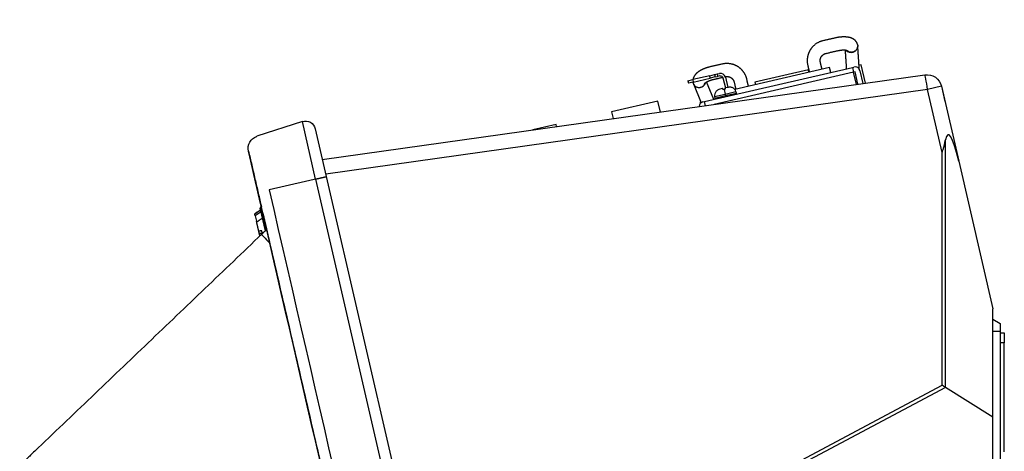
# Model space of a CAD drawing. Units: millimetres. Extents: x -65 to 70, y -52 to 62.
# Drawn here: x 21 to 41, y 31 to 39 of the extents above; entities that cross this region are included whole.
import ezdxf

# ---------------------------------------------------------------- set-up
doc = ezdxf.new("R2010")
doc.units = ezdxf.units.MM
doc.layers.add('GAIKEI', color=7, linetype='Continuous')
doc.layers.add('SUNPO', color=3, linetype='Continuous')
doc.styles.get("Standard").update_dxf_attribs({"font": 'MONOTXT.shx', "bigfont": 'BIGFONT.shx'})
doc.dimstyles.get("Standard").update_dxf_attribs({"dimscale": 0, "dimtxt": 3, "dimasz": 2, "dimexe": 2, "dimexo": 2, "dimgap": 0.09, "dimtad": 3, "dimdec": 4, "dimzin": 0, "dimdsep": 46, "dimtxsty": 'Standard', "dimblk1": 'OPEN30', "dimblk2": 'OPEN30', "dimsah": 1, "dimcen": 0, "dimadec": 0, "dimazin": 0, "dimtfac": 1, "dimtdec": 4, "dimtofl": 0, "dimtmove": 2, "dimatfit": 3, "dimldrblk": 'OPEN30', "dimfxl": 1, "dimtolj": 1, "dimtzin": 0, "dimarcsym": 0})

# ---------------------------------------------------------------- blocks, each defined once
blk = doc.blocks.new('_OPEN30')
at = {"color": 0, "linetype": 'ByBlock'}
for p, q in [((-1, 0.2679), (0, 0)), ((0, 0), (-1, -0.2679)), ((0, 0), (-1, 0))]:
    blk.add_line(p, q, dxfattribs=at)
blk = doc.blocks.new('*D5')
at = {"layer": 'DEFPOINTS', "color": 0}
for p in [(41.12, 46.236), (21.42, 38.236), (41.12, 38.236)]:
    blk.add_point(p, dxfattribs=at)
at = {"layer": 'SUNPO', "color": 0, "lineweight": -2}
for p, q in [((21.42, 40.236), (21.42, 48.236)), ((41.12, 40.236), (41.12, 48.236)), ((23.42, 46.236), (39.12, 46.236))]:
    blk.add_line(p, q, dxfattribs=at)
at = {"layer": 'SUNPO', "color": 0, "lineweight": -2, "xscale": 2, "yscale": 2, "zscale": 2, "rotation": 180}
blk.add_blockref('_OPEN30', (21.42, 46.236), dxfattribs=at)
at = {"layer": 'SUNPO', "color": 0, "lineweight": -2, "xscale": 2, "yscale": 2, "zscale": 2}
blk.add_blockref('_OPEN30', (41.12, 46.236), dxfattribs=at)
at = {"layer": 'SUNPO', "color": 0, "insert": (31.27, 47.986), "char_height": 2.5, "attachment_point": 5}
blk.add_mtext('\\A1;197', dxfattribs=at)

msp = doc.modelspace()

# ---------------------------------------------------------------- linework, layer by layer
at = {"layer": 'GAIKEI', "color": 1, "linetype": 'Continuous'}
for p, q in [((38.25503, 38.42864), (38.21406, 38.41918)), ((38.33967, 38.06204), (38.25503, 38.42864)), ((35.11981, 37.69456), (38.08189, 38.37841)), ((35.22619, 38.21174), (35.32363, 38.23424)), ((38.10439, 38.28097), (35.31452, 37.63688)), ((35.32363, 38.23424), (35.37235, 38.24549)), ((35.32363, 38.23424), (35.33488, 38.18552)), ((35.37235, 38.24549), (35.42041, 38.25658)), ((35.37235, 38.24549), (35.3836, 38.19677)), ((37.6258, 38.37574), (35.72711, 37.93739)), ((37.20045, 38.32886), (36.12864, 38.08141)), ((37.2117, 38.28014), (37.20045, 38.32886)), ((37.6483, 38.27831), (37.6258, 38.37574)), ((38.08189, 38.37841), (38.11113, 38.38516)), ((38.08189, 38.37841), (38.10439, 38.28097)), ((38.13362, 38.28772), (38.10439, 38.28097)), ((38.16074, 38.03688), (38.10439, 38.28097)), ((38.19056, 38.04107), (38.13362, 38.28772)), ((38.23106, 38.31022), (38.28997, 38.05504)), ((34.78773, 38.11052), (34.88516, 38.13301)), ((34.78773, 38.11052), (34.79898, 38.0618)), ((34.89641, 38.08429), (34.79898, 38.0618)), ((35.22619, 38.21174), (34.88516, 38.13301)), ((34.88516, 38.13301), (34.89641, 38.08429)), ((34.89641, 38.08429), (35.23744, 38.16303)), ((34.89938, 38.0468), (35.05224, 37.66973)), ((35.30536, 37.7374), (35.16386, 38.08646)), ((35.23744, 38.16303), (35.22619, 38.21174)), ((35.33488, 38.18552), (35.23744, 38.16303)), ((35.33488, 38.18552), (35.3836, 38.19677)), ((35.43166, 38.20786), (35.3836, 38.19677)), ((35.49162, 38.17039), (35.53886, 37.96577)), ((35.53723, 38.19179), (35.53893, 38.19219)), ((35.54034, 38.18164), (35.58758, 37.97703)), ((36.12864, 38.08141), (36.13989, 38.03269)), ((39.58575, 37.93559), (27.54213, 36.24297)), ((35.32213, 37.79395), (35.53699, 37.84355)), ((35.48229, 37.95271), (35.42616, 37.93975)), ((35.51512, 37.93827), (35.53699, 37.84355)), ((35.53699, 37.84355), (35.75184, 37.89315)), ((35.53699, 37.84355), (35.54364, 37.81472)), ((35.59443, 37.9786), (35.53829, 37.96564)), ((35.54364, 37.81472), (35.76102, 37.86491)), ((35.76102, 37.86491), (35.75184, 37.89315)), ((39.86276, 37.99955), (39.58575, 37.93559)), ((39.87679, 36.67498), (39.58575, 37.93559)), ((34.18852, 37.70534), (33.26286, 37.49163)), ((34.23921, 37.48575), (34.18852, 37.70534)), ((35.04502, 37.68755), (35.03961, 37.68631)), ((35.04487, 37.66351), (35.03961, 37.68631)), ((35.09058, 37.68781), (35.11981, 37.69456)), ((35.13883, 37.61219), (35.11981, 37.69456)), ((35.32213, 37.79395), (35.32626, 37.76454)), ((35.32626, 37.76454), (35.54364, 37.81472)), ((35.54364, 37.81472), (35.54853, 37.79354)), ((33.26286, 37.49163), (33.29487, 37.35302)), ((27.34157, 36.14512), (27.07591, 37.29583)), ((32.15208, 37.23519), (31.68926, 37.12834)), ((32.16165, 37.19376), (32.15208, 37.23519)), ((31.68926, 37.12834), (31.67867, 37.12589)), ((31.68947, 37.12741), (31.68926, 37.12834)), ((39.94322, 31.98171), (39.94322, 36.92892)), ((39.87679, 32.02296), (39.87679, 36.67498)), ((27.34157, 36.14512), (36.06539, -1.6419)), ((36.56154, 30.26022), (39.87679, 32.02296)), ((39.94349, 31.98153), (36.59217, 30.1996)), ((40.89024, 31.38474), (39.94341, 31.98171))]:
    msp.add_line(p, q, dxfattribs=at)
at = {"layer": 'GAIKEI', "linetype": 'Continuous'}
for p, q in [((27.47469, 36.53506), (39.5287, 38.22914)), ((39.86276, 37.99955), (39.93317, 37.6946)), ((39.86276, 37.99955), (40.2086, 36.50155)), ((27.07591, 37.29583), (26.16485, 36.99981)), ((27.33258, 37.15061), (27.55343, 36.19403)), ((25.99845, 36.70579), (25.9985, 36.70581)), ((40.2086, 36.50155), (40.89024, 33.54906)), ((27.55343, 36.19403), (35.60667, 1.31159)), ((26.12401, 35.45091), (26.23943, 35.52887)), ((26.24842, 35.4899), (26.133, 35.41194)), ((26.23155, 35.56298), (26.23155, 35.56298)), ((26.24729, 35.56148), (26.23268, 35.55811)), ((26.26305, 35.42657), (26.23268, 35.55811)), ((26.25735, 35.58434), (26.24279, 35.58098)), ((26.24279, 35.58097), (26.25736, 35.58433)), ((26.24279, 35.58097), (26.25736, 35.58433)), ((26.24279, 35.58097), (26.24729, 35.56148)), ((26.24729, 35.56148), (26.26186, 35.56484)), ((26.24729, 35.56148), (26.27429, 35.44456)), ((26.133, 35.41194), (26.15775, 35.30476)), ((26.15775, 35.30476), (26.18514, 35.30089)), ((26.33578, 35.11154), (26.26305, 35.42657)), ((26.27429, 35.44456), (26.28885, 35.44792)), ((26.27429, 35.44456), (26.3484, 35.12352)), ((40.89024, 31.38474), (40.89024, 33.54906)), ((40.89024, 33.34606), (41.04024, 33.25946)), ((41.04024, 33.09606), (40.89024, 33.09606)), ((41.04024, 33.25946), (41.04024, 33.09606)), ((41.04024, 33.09606), (41.04024, 30.46606)), ((41.04024, 33.07306), (41.12024, 33.07306)), ((41.12024, 33.07306), (41.12024, 32.87306)), ((41.12024, 32.87306), (41.04024, 32.87306)), ((41.12024, 30.68906), (41.12024, 32.87306)), ((40.89024, 30.19906), (40.89024, 31.38474))]:
    msp.add_line(p, q, dxfattribs=at)
at = {"layer": 'GAIKEI', "color": 1, "linetype": 'Continuous'}
for centre, radius, start, end in [((35.4429, 38.15915), 0.1, 13, 103), ((38.13362, 38.28772), 0.1, 13, 103), ((35.45086, 37.81204), 0.13, 136.357531, 187.999982), ((35.62821, 37.85298), 0.13, 18.000018, 69.637008), ((35.742, 37.85873), 0.02, 283, 18), ((35.11307, 37.59037), 0.1, 103, 177.618471), ((35.34607, 37.76732), 0.02, 188, 283)]:
    msp.add_arc(centre, radius, start, end, dxfattribs=at)
at = {"layer": 'GAIKEI', "linetype": 'Continuous', "extrusion": (0, 0, -1)}
for centre, radius, start, end in [((-39.57045, 37.93206), 0.3, 82, 167.000005), ((-27.13771, 37.10562), 0.2, 72, 167), ((-26.24209, 36.76204), 0.25, 347, 70.784764), ((-26.24211, 36.76205), 0.25, 347, 70.784764), ((-26.24211, 36.76205), 0.25, 70.784751, 72.000063)]:
    msp.add_arc(centre, radius, start, end, dxfattribs=at)
at = {"layer": 'GAIKEI', "color": 1, "linetype": 'Continuous', "extrusion": (0, 0, -1)}
msp.add_arc((-35.4429, 38.15915), 0.05, 77, 167, dxfattribs=at)
at = {"layer": 'GAIKEI', "linetype": 'Continuous'}
for centre in [(26.24617, 35.56635), (26.24617, 35.56635), (26.27766, 35.42994)]:
    msp.add_arc(centre, 0.015, 103, 193, dxfattribs=at)
at = {"layer": 'GAIKEI', "color": 1, "linetype": 'Continuous'}
for centre, major_axis, ratio, start_param, end_param in [((38.05881, 38.79754), (0.12046, 0.04888), 0.926307, 5.92939303, 5.98790542), ((38.05881, 38.79754), (0.12046, 0.04888), 0.926307, 3.3796955, 5.92939303), ((39.57045, 37.93206), (0.04175, -0.29708), 0.052137, 1.57535772, 3.14159265), ((35.01986, 38.09564), (-0.12048, -0.04884), 0.92601, 0, 0.06031558), ((35.01986, 38.09564), (-0.12048, -0.04884), 0.92601, 0.06031502, 2.55307098), ((40.22477, 35.0979), (0.22707, -1.93777), 0.108076, 2.36815616, 3.46264114), ((39.87169, 32.02179), (-0.09998, 0.06008), 0.031185, 3.93136449, 4.68010764)]:
    msp.add_ellipse(centre, major_axis=major_axis, ratio=ratio, start_param=start_param, end_param=end_param, dxfattribs=at)
at = {"layer": 'GAIKEI', "linetype": 'Continuous'}
for centre, major_axis, ratio, start_param, end_param in [((26.24617, 35.56636), (-0.01462, -0.00337), 0.999977, 5.87217629, 6.28318531), ((26.24617, 35.56636), (-0.01462, -0.00337), 0.999977, 4.71238898, 5.2124699), ((26.43543, 34.86152), (-0.17204, 0.18139), 0.037615, 0, 1.53540173), ((22.4142, 31.04765), (-4.00831, -3.81384), 0.045157, 3.114919, 3.14146003)]:
    msp.add_ellipse(centre, major_axis=major_axis, ratio=ratio, start_param=start_param, end_param=end_param, dxfattribs=at)
at = {"layer": 'GAIKEI', "color": 1, "linetype": 'Continuous'}
for points, knots in [([(37.49159, 38.90996), (37.48429, 38.90828), (37.46992, 38.90453), (37.44884, 38.89779), (37.42852, 38.89006), (37.40905, 38.88144), (37.38902, 38.87129), (37.36873, 38.85952), (37.34853, 38.84609), (37.32999, 38.83212), (37.3131, 38.81786), (37.29785, 38.80354), (37.28419, 38.78935), (37.27205, 38.77549), (37.26134, 38.76214), (37.25187, 38.7493), (37.24344, 38.73693), (37.23588, 38.72494), (37.22808, 38.7116), (37.22037, 38.69712), (37.21302, 38.68174), (37.20786, 38.66977), (37.20436, 38.66099), (37.202, 38.65477), (37.19952, 38.64794), (37.19677, 38.63986), (37.19379, 38.63044), (37.19071, 38.61973), (37.18764, 38.60778), (37.18465, 38.59444), (37.1819, 38.57971), (37.17952, 38.56365), (37.17768, 38.54628), (37.17653, 38.5277), (37.17625, 38.50798), (37.17697, 38.48726), (37.17886, 38.46566), (37.18205, 38.44335), (37.18506, 38.42837), (37.18681, 38.42079)], [0, 0, 0, 0, 0.03497069, 0.06944354, 0.1033232, 0.13651796, 0.16894055, 0.20825614, 0.24609022, 0.28231071, 0.31680158, 0.34946308, 0.38021135, 0.40897772, 0.43570754, 0.46038438, 0.48365681, 0.50580627, 0.52681703, 0.55604739, 0.58268881, 0.60673092, 0.6171638, 0.62702098, 0.63791322, 0.65127014, 0.66707174, 0.68426451, 0.7035947, 0.72502328, 0.7485012, 0.77396809, 0.80135092, 0.8305629, 0.86150275, 0.89405429, 0.92808653, 0.96345441, 1, 1, 1, 1]), ([(38.1845, 38.83232), (38.18408, 38.83416), (38.18324, 38.83752), (38.18194, 38.84216), (38.18065, 38.8463), (38.17942, 38.84995), (38.1781, 38.85358), (38.17673, 38.8571), (38.17528, 38.86057), (38.17375, 38.86403), (38.17194, 38.86789), (38.16988, 38.87196), (38.16775, 38.87592), (38.16575, 38.8794), (38.16393, 38.88243), (38.16174, 38.8859), (38.15887, 38.89021), (38.15496, 38.89565), (38.15041, 38.90146), (38.14558, 38.90708), (38.14095, 38.91206), (38.13657, 38.91646), (38.13228, 38.92049), (38.12747, 38.92474), (38.12196, 38.92927), (38.11562, 38.93408), (38.10881, 38.93883), (38.10148, 38.94352), (38.0936, 38.94811), (38.0854, 38.95245), (38.07806, 38.95598), (38.07186, 38.95874), (38.06674, 38.96088), (38.06166, 38.96289), (38.05662, 38.96476), (38.05139, 38.9666), (38.0461, 38.96835), (38.04087, 38.96997), (38.03554, 38.97152), (38.02975, 38.9731), (38.0224, 38.97496), (38.01488, 38.97667), (38.00762, 38.97816), (38.0012, 38.97937), (37.99478, 38.98047), (37.98838, 38.98147), (37.98228, 38.98233), (37.97574, 38.98316), (37.96832, 38.98399), (37.96047, 38.98474), (37.95298, 38.98534), (37.94631, 38.98578), (37.93998, 38.98613), (37.93409, 38.98639), (37.92859, 38.98657), (37.92395, 38.98669), (37.9201, 38.98676), (37.91696, 38.9868), (37.91384, 38.98682), (37.91003, 38.98683), (37.90501, 38.98681), (37.89875, 38.98673), (37.89124, 38.98656), (37.88246, 38.98625), (37.8724, 38.98577), (37.86107, 38.98505), (37.84848, 38.98405), (37.83466, 38.98272), (37.81964, 38.98101), (37.80352, 38.97885), (37.78636, 38.97622), (37.76831, 38.97307), (37.7495, 38.96938), (37.73677, 38.96659), (37.73031, 38.9651)], [0, 0, 0, 0, 0.01163853, 0.02077643, 0.02806555, 0.03548331, 0.04276279, 0.05055567, 0.05729536, 0.06460279, 0.07249193, 0.08210106, 0.09115267, 0.0986815, 0.10546771, 0.11182916, 0.1227276, 0.13585485, 0.15132082, 0.16635881, 0.17983008, 0.19196368, 0.20360787, 0.21531378, 0.23082905, 0.24702722, 0.26401406, 0.28191691, 0.30089166, 0.3208061, 0.33985966, 0.35198625, 0.36335077, 0.37471456, 0.38626105, 0.39712166, 0.40963198, 0.42117356, 0.43130536, 0.44420938, 0.45843798, 0.47843007, 0.49174294, 0.50359725, 0.51833368, 0.53112667, 0.54272135, 0.55514153, 0.5704866, 0.58693285, 0.60129011, 0.61404652, 0.62545961, 0.63767213, 0.64768268, 0.65664269, 0.66383287, 0.66926495, 0.67421459, 0.68137229, 0.69081416, 0.70252221, 0.71647199, 0.73263132, 0.75095876, 0.77140197, 0.79389589, 0.81836113, 0.8447024, 0.87280738, 0.90254595, 0.93377019, 0.96631507, 1, 1, 1, 1]), ([(37.43933, 38.48268), (37.4387, 38.48541), (37.43768, 38.49052), (37.43666, 38.49771), (37.43609, 38.50374), (37.43583, 38.50852), (37.43574, 38.51201), (37.43573, 38.51435), (37.43574, 38.51606), (37.43577, 38.51762), (37.43583, 38.51938), (37.43591, 38.52134), (37.43608, 38.52423), (37.43641, 38.52817), (37.437, 38.53313), (37.43806, 38.53988), (37.43987, 38.54834), (37.44284, 38.55851), (37.44677, 38.56888), (37.45157, 38.57906), (37.45654, 38.58773), (37.46114, 38.59473), (37.46512, 38.60017), (37.46897, 38.60501), (37.47265, 38.60927), (37.4761, 38.61298), (37.47947, 38.61639), (37.48311, 38.61986), (37.48755, 38.62382), (37.49314, 38.62839), (37.5001, 38.63352), (37.50848, 38.63897), (37.51832, 38.64448), (37.52959, 38.64975), (37.54222, 38.65446), (37.55117, 38.65695), (37.55585, 38.65803)], [0, 0, 0, 0, 0.03636796, 0.06786509, 0.09419258, 0.11511638, 0.12995641, 0.13954598, 0.1455597, 0.15228181, 0.15991907, 0.16847941, 0.17797143, 0.19782339, 0.22023623, 0.24340939, 0.28721454, 0.33317655, 0.38126742, 0.43131993, 0.479046, 0.51033197, 0.53922342, 0.56568778, 0.58970455, 0.61126344, 0.63036244, 0.65077648, 0.67513095, 0.70555299, 0.74188868, 0.78390181, 0.83125202, 0.88347524, 0.93997074, 1, 1, 1, 1]), ([(37.79452, 38.71315), (37.80024, 38.71447), (37.81129, 38.71686), (37.82721, 38.71982), (37.84173, 38.72213), (37.85471, 38.72386), (37.86606, 38.7251), (37.87576, 38.72596), (37.88379, 38.72652), (37.89018, 38.72686), (37.89511, 38.72706), (37.89913, 38.72718), (37.90287, 38.72726), (37.90671, 38.7273), (37.91085, 38.72731), (37.91543, 38.72725), (37.92039, 38.72712), (37.92537, 38.72691), (37.92986, 38.72664), (37.93401, 38.72632), (37.93803, 38.72595), (37.94201, 38.7255), (37.94569, 38.72502), (37.9491, 38.7245), (37.95186, 38.72402), (37.95409, 38.72359), (37.95568, 38.72326), (37.95701, 38.72296), (37.95822, 38.72268), (37.95941, 38.72238), (37.9607, 38.72204), (37.96181, 38.72172), (37.96394, 38.72105), (37.96541, 38.72049)], [0, 0, 0, 0, 0.07159078, 0.13826903, 0.19952696, 0.25493747, 0.30415228, 0.34689678, 0.38296276, 0.4122, 0.43450835, 0.45200707, 0.47019856, 0.48935173, 0.50959888, 0.53345847, 0.56186273, 0.59074729, 0.61772435, 0.64084034, 0.66743795, 0.69644061, 0.72308126, 0.74869542, 0.77806858, 0.79572739, 0.81171856, 0.82577694, 0.83842299, 0.85379092, 0.87274938, 0.89376368, 1, 1, 1, 1]), ([(35.96809, 38.14277), (35.96645, 38.14986), (35.96289, 38.16359), (35.95662, 38.18336), (35.94975, 38.20172), (35.9425, 38.21862), (35.93507, 38.23402), (35.92765, 38.2479), (35.92042, 38.26027), (35.91354, 38.27116), (35.90718, 38.2806), (35.90146, 38.28861), (35.89649, 38.29525), (35.89242, 38.30046), (35.8893, 38.30435), (35.8869, 38.30729), (35.88453, 38.31013), (35.88149, 38.31371), (35.87733, 38.31847), (35.87194, 38.32442), (35.86514, 38.33161), (35.85726, 38.33948), (35.84882, 38.34744), (35.84055, 38.35481), (35.83262, 38.3615), (35.82527, 38.3674), (35.81852, 38.37257), (35.81239, 38.37709), (35.80666, 38.38115), (35.80134, 38.38478), (35.79613, 38.38823), (35.79054, 38.39181), (35.78379, 38.39597), (35.7756, 38.40077), (35.76585, 38.40617), (35.75468, 38.41193), (35.74207, 38.41793), (35.72825, 38.42391), (35.71326, 38.42973), (35.69716, 38.43526), (35.67971, 38.44043), (35.66094, 38.44509), (35.64089, 38.44906), (35.61965, 38.45217), (35.59731, 38.45425), (35.574, 38.45515), (35.54987, 38.45472), (35.52511, 38.45284), (35.49991, 38.44941), (35.48312, 38.44607), (35.47469, 38.44412)], [0, 0, 0, 0, 0.03397146, 0.06632509, 0.09691327, 0.1256046, 0.15228374, 0.17685091, 0.19922096, 0.21932232, 0.23709578, 0.25249232, 0.26544656, 0.27591494, 0.28347277, 0.28879491, 0.29366043, 0.30080061, 0.31076457, 0.32328685, 0.33838679, 0.35708874, 0.37541918, 0.39268936, 0.4088849, 0.42399397, 0.43677867, 0.44865182, 0.4596089, 0.46964641, 0.47880105, 0.48883513, 0.50069969, 0.51586356, 0.53323657, 0.55280979, 0.57456817, 0.59848885, 0.62310512, 0.649594, 0.67790729, 0.70798438, 0.73975104, 0.77311825, 0.8079815, 0.84422045, 0.8816991, 0.92026664, 0.95975881, 1, 1, 1, 1]), ([(34.88994, 38.08295), (34.89006, 38.08204), (34.89026, 38.08051), (34.89067, 38.0778), (34.89124, 38.0744), (34.89198, 38.07056), (34.89258, 38.06775), (34.89293, 38.06623)], [0, 0, 0, 0, 0.11614406, 0.2930909, 0.47262591, 0.70808829, 1, 1, 1, 1]), ([(35.13436, 38.0653), (35.13532, 38.0663), (35.13908, 38.06969), (35.14469, 38.0741), (35.14722, 38.07593), (35.15011, 38.07793), (35.15348, 38.08015), (35.15683, 38.08228), (35.16033, 38.08441), (35.1639, 38.08651), (35.16769, 38.08866), (35.17201, 38.09103), (35.17706, 38.09369), (35.18242, 38.09639), (35.18749, 38.09884), (35.19212, 38.101), (35.19661, 38.10304), (35.20143, 38.10516), (35.20683, 38.10745), (35.21326, 38.11009), (35.22101, 38.11313), (35.23036, 38.11661), (35.24133, 38.12045), (35.2539, 38.12455), (35.26802, 38.12879), (35.2836, 38.13305), (35.29451, 38.13573), (35.30018, 38.13704)], [0, 0, 0, 0, 0.07858119, 0.1608309, 0.2365434, 0.26783816, 0.29382351, 0.31909457, 0.34425201, 0.3685809, 0.39121249, 0.41645972, 0.44734158, 0.47990181, 0.50705236, 0.52953705, 0.55207257, 0.57532171, 0.60104327, 0.63015897, 0.6656891, 0.70748321, 0.75532598, 0.80892529, 0.86790182, 0.93178256, 1, 1, 1, 1]), ([(35.53895, 38.19219), (35.54317, 38.19316), (35.55156, 38.19471), (35.56418, 38.19591), (35.5765, 38.19601), (35.58839, 38.19512), (35.59971, 38.19334), (35.611, 38.19066), (35.62201, 38.1871), (35.63248, 38.18276), (35.64166, 38.17813), (35.64963, 38.17343), (35.65681, 38.16861), (35.66363, 38.16346), (35.67039, 38.1577), (35.6772, 38.15115), (35.68409, 38.14361), (35.69024, 38.13583), (35.69557, 38.12811), (35.69984, 38.12111), (35.70343, 38.11442), (35.70592, 38.10921), (35.7076, 38.10537), (35.70885, 38.10235), (35.71028, 38.09866), (35.71197, 38.09386), (35.71383, 38.08785), (35.71497, 38.08342), (35.71553, 38.08101)], [0, 0, 0, 0, 0.05478342, 0.1084576, 0.16074838, 0.2113914, 0.26013795, 0.30676037, 0.35940646, 0.40786338, 0.45188705, 0.4913068, 0.52689238, 0.56350261, 0.6018309, 0.641936, 0.68609956, 0.73491431, 0.77167371, 0.80923111, 0.84281717, 0.87205269, 0.8856781, 0.89856759, 0.91573092, 0.93852866, 0.96672194, 1, 1, 1, 1]), ([(35.39421, 37.92851), (35.38744, 37.92512), (35.38105, 37.92121), (35.36901, 37.91239), (35.36336, 37.90747), (35.3581, 37.90202)], [0, 0, 0, 0, 0.5, 0.5, 1, 1, 1, 1]), ([(35.67214, 37.97453), (35.66502, 37.97712), (35.65779, 37.97906), (35.6431, 37.98171), (35.63564, 37.98243), (35.62806, 37.9825)], [0, 0, 0, 0, 0.5, 0.5, 1, 1, 1, 1]), ([(39.87679, 36.67498), (39.87717, 36.67627), (39.87755, 36.67756), (39.88364, 36.69807), (39.88932, 36.7173), (39.91336, 36.80056), (39.93038, 36.86479), (39.94322, 36.92892)], [0, 0, 0, 0, 0.01527734, 0.01527734, 0.24201119, 0.24201119, 1, 1, 1, 1])]:
    msp.add_open_spline(points, degree=3, knots=knots, dxfattribs=at)
for points, degree in [([(37.73033, 38.9651), (37.49162, 38.90997)], 1), ([(38.18741, 38.80851), (38.1873, 38.81132)], 1), ([(37.55583, 38.65802), (37.79455, 38.71316)], 1), ([(35.47471, 38.44413), (35.236, 38.38899)], 1), ([(37.18681, 38.42079), (37.21891, 38.2818)], 1), ([(37.47222, 38.34028), (37.43933, 38.48268)], 1), ([(34.89948, 38.04648), (34.90061, 38.0439)], 1), ([(35.30021, 38.13705), (35.48797, 38.18042)], 1), ([(35.71553, 38.08101), (35.74761, 37.94212)], 1), ([(36.00093, 38.00061), (35.96807, 38.14283)], 1), ([(35.42616, 37.93975), (35.41638, 37.9375), (35.4055, 37.93415), (35.39421, 37.92851)], 3), ([(35.48925, 37.95045), (35.48838, 37.95329), (35.4859, 37.95355), (35.48229, 37.95271)], 3), ([(35.49443, 37.9335), (35.49205, 37.94129), (35.49028, 37.94709), (35.48925, 37.95045)], 3), ([(35.53829, 37.96564), (35.53468, 37.96481), (35.53256, 37.96349), (35.53303, 37.96056)], 3), ([(35.53303, 37.96056), (35.53358, 37.95709), (35.53453, 37.9511), (35.5358, 37.94305)], 3), ([(35.62806, 37.9825), (35.61545, 37.98262), (35.6042, 37.98086), (35.59443, 37.9786)], 3), ([(27.34157, 36.14512), (26.41173, 35.93045)], 1), ([(26.41173, 35.93045), (28.36507, 27.46968), (30.3184, 19.0089), (32.27174, 10.54812)], 3)]:
    msp.add_open_spline(points, degree=degree, dxfattribs=at)
for points, weights, degree in [([(38.18447, 38.83247), (38.18731, 38.82022), (38.18739, 38.80753)], [0.899309580522, 0.943202989445, 1], 2), ([(37.995, 38.69143), (37.97099, 38.70315), (37.95471, 38.72344)], [1, 0.889711130649, 0.828076800109], 2), ([(37.96519, 38.72059), (37.98259, 38.71311), (37.99232, 38.70302), (37.995, 38.69143)], [0.871072722595, 0.893161310512, 0.936137069647, 1], 3), ([(34.89293, 38.06624), (34.89575, 38.05401), (34.9012, 38.04274)], [0.899539498763, 0.943351686548, 1], 2), ([(35.12288, 38.03206), (35.12058, 38.04206), (35.1243, 38.05332), (35.13447, 38.06543)], [1, 0.944362435824, 0.904578116186, 0.880647041084], 3), ([(35.12288, 38.03206), (35.13675, 38.05081), (35.14293, 38.07265)], [1, 0.904242051295, 0.845162441551], 2), ([(35.3581, 37.90202), (35.35537, 37.9014), (35.3581, 37.90202)], [0.73118122408, 0.699881186725, 0.73118122408], 2), ([(35.51512, 37.93827), (35.50473, 37.93588), (35.49443, 37.9335)], [0.874154932671, 0.842263761686, 0.815026442091], 2), ([(35.5358, 37.94305), (35.5255, 37.94067), (35.51512, 37.93827)], [0.815026440674, 0.842263760229, 0.874154931168], 2), ([(35.67214, 37.97453), (35.67486, 37.97516), (35.67214, 37.97453)], [0.6815460419, 0.699881191877, 0.6815460419], 2)]:
    msp.add_rational_spline(points, weights, degree=degree, dxfattribs=at)
at = {"layer": 'GAIKEI', "linetype": 'Continuous', "extrusion": (0.010041, 0.00068591, 0.999949)}
msp.add_open_spline([(38.21957, 38.33854), (38.2195, 38.33946), (38.21875, 38.35048), (38.2175, 38.36877), (38.21582, 38.39345), (38.21433, 38.4152), (38.21284, 38.43695), (38.21136, 38.45864), (38.20991, 38.47993), (38.2085, 38.50059), (38.20714, 38.52045), (38.20583, 38.53964), (38.20484, 38.55413), (38.20415, 38.56427), (38.20372, 38.57045), (38.20327, 38.5771), (38.20278, 38.58429), (38.20225, 38.59202), (38.20169, 38.60029), (38.20106, 38.60943), (38.20038, 38.61947), (38.19963, 38.63045), (38.19883, 38.64209), (38.19799, 38.65438), (38.19711, 38.66733), (38.19618, 38.68094), (38.1952, 38.6952), (38.19418, 38.71012), (38.19312, 38.72569), (38.19202, 38.74182), (38.19088, 38.75849), (38.1897, 38.77571), (38.18848, 38.79355), (38.18766, 38.80566), (38.18724, 38.81182)], degree=3, knots=[0, 0, 0, 0, 0.00552416, 0.07000392, 0.11596041, 0.16191689, 0.20787338, 0.25382987, 0.29941625, 0.34281102, 0.38477904, 0.42532028, 0.46443476, 0.47666299, 0.48956122, 0.50360572, 0.51879648, 0.53513351, 0.55261681, 0.57124637, 0.59306283, 0.61626627, 0.6408567, 0.66683411, 0.6941985, 0.72294987, 0.75308822, 0.78461356, 0.81752588, 0.85182519, 0.88686205, 0.92323681, 0.96094946, 1, 1, 1, 1], dxfattribs=at)
at = {"layer": 'GAIKEI', "color": 1, "linetype": 'Continuous', "extrusion": (-0.092845, -0.006342, -0.99566)}
msp.add_open_spline([(37.93428, 38.72628), (37.93441, 38.72436), (37.93487, 38.71772), (37.93563, 38.70658), (37.93655, 38.69307), (37.93743, 38.68017), (37.93828, 38.66771), (37.9391, 38.6557), (37.93989, 38.64418), (37.94063, 38.63334), (37.94132, 38.62317), (37.94197, 38.61369), (37.94255, 38.60525), (37.94306, 38.5978), (37.94351, 38.59113), (37.94396, 38.58464), (37.9444, 38.57816), (37.94484, 38.57165), (37.94529, 38.56512), (37.946, 38.5547), (37.94698, 38.54033), (37.9485, 38.51808), (37.9503, 38.49171), (37.95238, 38.46129), (37.95447, 38.43077), (37.95655, 38.40026), (37.95838, 38.37342), (37.95952, 38.35676), (37.95997, 38.35027)], degree=3, knots=[0, 0, 0, 0, 0.01533924, 0.05293, 0.08887592, 0.123177, 0.15583325, 0.18828036, 0.21892226, 0.24775894, 0.2747904, 0.30001664, 0.32343767, 0.34207603, 0.35947281, 0.37664213, 0.39387996, 0.4111863, 0.42856115, 0.44600452, 0.49432705, 0.54316771, 0.62355778, 0.70471829, 0.7858818, 0.86704532, 0.94820884, 1, 1, 1, 1], dxfattribs=at)
at = {"layer": 'GAIKEI', "color": 1, "linetype": 'Continuous', "extrusion": (0, -1e-16, -1)}
for points in [[(38.18739, 38.80753), (38.18866, 38.5969), (37.995, 38.69143)], [(34.9012, 38.04274), (34.99197, 37.85495), (35.12288, 38.03206)]]:
    msp.add_rational_spline(points, [1, 0.5, 1], degree=2, dxfattribs=at)
at = {"layer": 'GAIKEI', "color": 1, "linetype": 'Continuous', "extrusion": (1.2e-15, -1.7e-15, -1)}
msp.add_open_spline([(35.23597, 38.38899), (35.22984, 38.38757), (35.21794, 38.38469), (35.20071, 38.38011), (35.18469, 38.37551), (35.16998, 38.37098), (35.15685, 38.36667), (35.14531, 38.36268), (35.13529, 38.35905), (35.12653, 38.35575), (35.11903, 38.35282), (35.1131, 38.35043), (35.10857, 38.34857), (35.10504, 38.34709), (35.10166, 38.34566), (35.09805, 38.34411), (35.09388, 38.34228), (35.08911, 38.34015), (35.08396, 38.3378), (35.07906, 38.33551), (35.07489, 38.33352), (35.07164, 38.33195), (35.06889, 38.33059), (35.06619, 38.32925), (35.06246, 38.32737), (35.05751, 38.32483), (35.05138, 38.32159), (35.04453, 38.31785), (35.03716, 38.31369), (35.02937, 38.30912), (35.02149, 38.30428), (35.01392, 38.29944), (35.00692, 38.29476), (35.00084, 38.29054), (34.99551, 38.28671), (34.99062, 38.28307), (34.98592, 38.27946), (34.98115, 38.27568), (34.9761, 38.27154), (34.97068, 38.26691), (34.96509, 38.26191), (34.95953, 38.25671), (34.95364, 38.2509), (34.9474, 38.24439), (34.94137, 38.23763), (34.93594, 38.23114), (34.93107, 38.22493), (34.9262, 38.2183), (34.92143, 38.21128), (34.91686, 38.20399), (34.9125, 38.19638), (34.90816, 38.18804), (34.90426, 38.1796), (34.90093, 38.17141), (34.89817, 38.16374), (34.8957, 38.15584), (34.89374, 38.14846), (34.8923, 38.142), (34.89144, 38.13756), (34.89103, 38.13517), (34.89089, 38.13426)], degree=3, knots=[0, 0, 0, 0, 0.03659114, 0.07123883, 0.10375132, 0.13395742, 0.16170674, 0.18545394, 0.20681885, 0.22572324, 0.24210201, 0.25590199, 0.26490774, 0.27228528, 0.27947096, 0.28756935, 0.29658835, 0.30775171, 0.32008483, 0.33207574, 0.34185041, 0.34938241, 0.35505449, 0.3613803, 0.36880671, 0.38222109, 0.3979225, 0.41502052, 0.43349442, 0.45336729, 0.47388184, 0.49497492, 0.51477641, 0.53169729, 0.54635109, 0.56065959, 0.57461466, 0.58828799, 0.6038881, 0.62125218, 0.63950521, 0.65801755, 0.676578, 0.69970634, 0.72365201, 0.74302449, 0.76160182, 0.78140364, 0.80306392, 0.82341675, 0.8438284, 0.8664053, 0.89103661, 0.91028086, 0.92921597, 0.94865077, 0.96854567, 0.98262066, 0.99480078, 1, 1, 1, 1], dxfattribs=at)
at = {"layer": 'GAIKEI', "linetype": 'Continuous'}
for points, degree in [([(25.99839, 36.70578), (26.25742, 35.58403)], 1), ([(25.99849, 36.7058), (25.99844, 36.70579)], 1), ([(32.04934, 10.49677), (25.99844, 36.70579)], 1), ([(26.23943, 35.52888), (26.12401, 35.45092)], 1), ([(26.13294, 35.4122), (26.12726, 35.43683), (26.12411, 35.45046), (26.1239, 35.45136)], 3), ([(26.16213, 35.28578), (26.16067, 35.29211), (26.15923, 35.29836), (26.1578, 35.30453)], 3), ([(26.27763, 35.36338), (26.16222, 35.2854)], 1), ([(26.28892, 35.4476), (26.36107, 35.13508)], 1), ([(26.26445, 35.10932), (26.20385, 35.10508)], 1), ([(26.36099, 35.13547), (26.2634, 35.04291)], 1), ([(26.27356, 35.06986), (26.26901, 35.08958), (26.26445, 35.10932)], 2), ([(26.29768, 35.07543), (26.27356, 35.06986)], 1), ([(26.27684, 35.05565), (26.2752, 35.06275), (26.27356, 35.06986)], 2), ([(26.33328, 35.25551), (26.33331, 35.25552)], 1), ([(26.2634, 35.04291), (21.7203, 30.70317)], 1), ([(26.2151, 35.05636), (26.21474, 35.05792), (26.21438, 35.05947)], 2), ([(26.41204, 34.91449), (27.88211, 28.54694)], 1)]:
    msp.add_open_spline(points, degree=degree, dxfattribs=at)
at = {"layer": 'GAIKEI', "color": 1, "linetype": 'Continuous'}
msp.add_rational_spline([(27.34157, 36.14512), (27.42699, 36.16484), (27.49021, 36.17944), (27.55298, 36.19393), (27.55388, 36.19414)], [1, 0.837795103808, 0.837795103808, 0.837795103808, 0.99999416993], degree=2, knots=[0, 0, 0, 0.50000449, 0.50000449, 1, 1, 1], dxfattribs=at)
at = {"layer": 'GAIKEI', "linetype": 'Continuous'}
for points, degree, knots in [([(26.24842, 35.48992), (26.24497, 35.50487), (26.2357, 35.54502), (26.23127, 35.56421), (26.23162, 35.5627)], 3, [0, 0, 0, 0, 0.32121788, 1, 1, 1, 1]), ([(26.20385, 35.10508), (26.19928, 35.12486), (26.19062, 35.16237), (26.18274, 35.19651), (26.17919, 35.2119), (26.17547, 35.22799), (26.16935, 35.25453), (26.16494, 35.27361), (26.16278, 35.28298), (26.16257, 35.28388), (26.16201, 35.28632), (26.16227, 35.28518)], 2, [0, 0, 0, 0.13786111, 0.27572221, 0.41358332, 0.41358332, 0.55144443, 0.68930553, 0.82716664, 0.93745552, 0.93745552, 1, 1, 1]), ([(26.21438, 35.05947), (26.21162, 35.07144), (26.20628, 35.09456), (26.20384, 35.10512)], 2, [0, 0, 0, 0.50764089, 1, 1, 1]), ([(26.36102, 35.13538), (26.3586, 35.14585), (26.35087, 35.17934), (26.34225, 35.21667), (26.33631, 35.24239), (26.3348, 35.24896), (26.33339, 35.25506), (26.33319, 35.25596)], 2, [0, 0, 0, 0.09315081, 0.31986311, 0.54657541, 0.7732877, 0.7732877, 1, 1, 1]), ([(26.3332, 35.25596), (26.33341, 35.25506), (26.33482, 35.24896), (26.33633, 35.24243), (26.34226, 35.21673), (26.35088, 35.17942), (26.36184, 35.13192), (26.37474, 35.07607), (26.38906, 35.01401), (26.40427, 34.94813), (26.41204, 34.91449)], 2, [0, 0, 0, 0.125, 0.125, 0.25, 0.375, 0.5, 0.625, 0.75, 0.875, 1, 1, 1]), ([(26.22632, 35.00774), (26.22473, 35.01463), (26.21961, 35.0368), (26.21555, 35.05441), (26.2151, 35.05636)], 2, [0, 0, 0, 0.30340957, 0.9219723, 1, 1, 1]), ([(21.7203, 30.70317), (21.69283, 30.67711), (21.63893, 30.626), (21.56658, 30.55737), (21.52127, 30.5144), (21.50156, 30.49571), (21.49753, 30.49188), (21.49853, 30.49284)], 3, [0, 0, 0, 0, 0.26163306, 0.51693153, 0.76377629, 0.8828188, 1, 1, 1, 1])]:
    msp.add_open_spline(points, degree=degree, knots=knots, dxfattribs=at)
msp.add_rational_spline([(26.23268, 35.55811), (26.23219, 35.56021), (26.23199, 35.5611), (26.23135, 35.56387), (26.23157, 35.5629)], [1, 0.85355389685, 0.85355389685, 0.85355389685, 1], degree=2, knots=[0, 0, 0, 0.5, 0.5, 1, 1, 1], dxfattribs=at)
for points, weights in [([(26.21438, 35.05947), (26.27356, 35.06986)], [0.98914801499, 1]), ([(26.2151, 35.05636), (26.27425, 35.06685)], [1, 0.988943260753])]:
    msp.add_rational_spline(points, weights, degree=1, dxfattribs=at)

# ---------------------------------------------------------------- dimensions: what is measured, and where the dimension line sits
at = {"layer": 'SUNPO'}
dim = msp.add_aligned_dim(p1=(21.42024, 38.23644), p2=(41.12024, 38.23644), distance=8, text='197', dimstyle='STANDARD', override={"dimscale": 1, "dimtxt": 2.5, "dimgap": 0.5, "dimtofl": 1, "dimtmove": 0}, dxfattribs=at)
dim.commit()
dim.dimension.update_dxf_attribs({"geometry": '*D5', "text_midpoint": (31.27024, 47.98644)})

doc.saveas('drawing.dxf')
